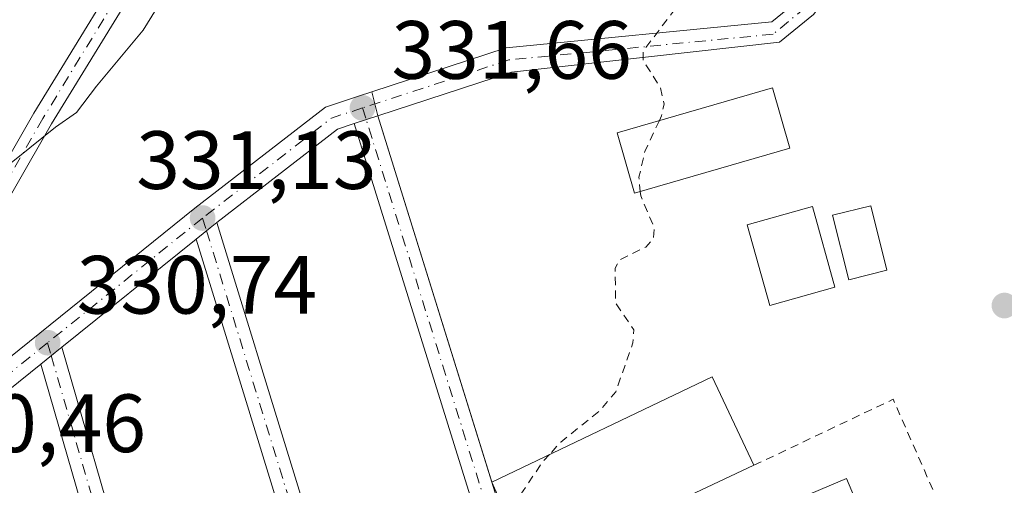
# Model space of a CAD drawing. Units: metres. Extents: x 593929 to 597402, y 4719815 to 4722176.
# Drawn here: x 594872 to 594992, y 4719883 to 4719939 of the extents above; entities that cross this region are included whole.
import ezdxf

# ---------------------------------------------------------------- set-up
doc = ezdxf.new("R2010")
doc.units = ezdxf.units.M
doc.header["$MEASUREMENT"] = 0
doc.linetypes.add('DGN Style 2', pattern=[1.6480167562047852, 0.988810053722871, -0.6592067024819142])
doc.linetypes.add('DGN Style 4', pattern=[2.6384748266838614, 1.318413404963828, -0.6592067024819142, 0.001648016756204785, -0.6592067024819142])
for name, color, linetype, lineweight in [('Curva de nivel auxiliar', 30, 'DGN Style 2', 0), ('Curva de nivel normal', 30, 'Continuous', 0), ('Edificación Cxs', 1, 'Continuous', 13), ('Pastizal CxS', 92, 'Continuous', 0), ('Piscina', 4, 'Continuous', 0), ('Piscina CxS', 4, 'Continuous', 0), ('Pista no pavimentada Cxs', 111, 'Continuous', 0), ('Pista no pavimentada eje', 91, 'DGN Style 4', 0), ('Pista pavimentada Cxs', 135, 'Continuous', 0), ('Pista pavimentada eje', 135, 'DGN Style 4', 0), ('Punto de cota en terreno', 7, 'Continuous', 0), ('Rótulo de punto de cota en terreno', 7, 'Continuous', 0), ('Valla', 7, 'DGN Style 2', 0)]:
    doc.layers.add(name, color=color, linetype=linetype, lineweight=lineweight)
doc.styles.add('Style-Arial', font='txt')

# ---------------------------------------------------------------- blocks, each defined once
blk = doc.blocks.new('5PATER')
at = {"layer": 'Pastizal CxS', "linetype": 'Continuous', "lineweight": 0}
h = blk.add_hatch(color=51, dxfattribs=at)
edge = h.paths.add_edge_path()
edge.add_ellipse((0, 0), major_axis=(-0.1095731443231308, -0.1110710700762829), ratio=0.9994222409660322, start_angle=0, end_angle=360)

msp = doc.modelspace()

# ---------------------------------------------------------------- linework, layer by layer
at = {"layer": 'Curva de nivel auxiliar', "color": 30, "linetype": 'DGN Style 2', "lineweight": 0, "elevation": 332.5, "flags": 128}
for points in [[(594956.2670999998, 4719951.33), (594952.6200000001, 4719941.380100001), (594948.1200000001, 4719935.5101), (594948.1299999999, 4719934.340100001), (594950.2000000002, 4719931.090100001), (594950.6500000004, 4719929.0601), (594950.3499999996, 4719927.6501), (594950.0828, 4719927.0747)], [(594950.0828, 4719927.0747), (594948.3300000001, 4719923.300100001), (594947.6100000005, 4719920.1801), (594947.7693999996, 4719918.472300001)], [(594947.7693999996, 4719918.472300001), (594947.8200000003, 4719917.9301), (594949.4699999997, 4719914.0601), (594949.3799999999, 4719912.8201), (594948.4600000001, 4719911.720100001), (594945.3200000003, 4719910.210100001), (594944.7100000001, 4719909.1501), (594944.79, 4719904.920100001), (594946.9699999997, 4719901.670100001), (594946.8799999999, 4719900.120100001), (594944.79, 4719894.1801), (594942.8399999999, 4719891.860099999), (594938.1299999999, 4719888.0701), (594936.7396999998, 4719886.5463)], [(594936.7396999998, 4719886.5463), (594935.8399999999, 4719885.5601), (594932.8099999996, 4719881.020099999), (594932.1500000004, 4719879.280099999), (594931.9972999999, 4719877.878799999)]]:
    msp.add_lwpolyline(points, dxfattribs=at)
at = {"layer": 'Curva de nivel normal', "color": 30, "linetype": 'Continuous', "lineweight": 0, "elevation": 330, "flags": 128}
msp.add_lwpolyline([(594890.9100000003, 4719943.670100001), (594887.4299999997, 4719938.0101), (594881.7699999996, 4719931.2401), (594879.3499999996, 4719928.050100001), (594876.7999999998, 4719926.270099999), (594872.04, 4719922.4001), (594869.2400000002, 4719920.2401), (594867.9199999999, 4719918.0101), (594865.7199999997, 4719914.670100001), (594863.0999999996, 4719911.0101), (594854.8399999999, 4719901.100099999), (594846.0199999996, 4719886.540100001), (594838.6100000005, 4719876.4901), (594828.3399999999, 4719864.720100001), (594821.5700000003, 4719855.3201), (594821.1558999997, 4719854.462900001), (594819.1399999997, 4719850.290100001), (594817.7100000001, 4719845.120100001), (594816.9800000006, 4719835.530099999), (594817.0640000004, 4719826.904200001)], dxfattribs=at)
at = {"layer": 'Edificación Cxs', "color": 1, "linetype": 'Continuous', "lineweight": 13}
for points in [[(594965.9200999998, 4719923.720100001, 334.9492999999929), (594947.0701000001, 4719918.270099999, 334.1855999999971), (594944.9600999998, 4719925.590100001, 337.8454999999958), (594963.8000999996, 4719931.050100001, 334.193299999999), (594965.9200999998, 4719923.720100001, 334.9492999999929)], [(594971.3901000004, 4719906.850099999, 335.1855000000069), (594963.4901000002, 4719904.640100001, 334.6272000000026), (594960.7600999996, 4719914.4101, 336.3415999999997), (594968.6601, 4719916.620100001, 335.7566999999981), (594971.3901000004, 4719906.850099999, 335.1855000000069)], [(594977.7001, 4719908.920100001, 335.1891999999934), (594973.0601000005, 4719907.7601, 335.2835999999952), (594971.1101000002, 4719915.5701, 336.1137000000017), (594975.7500999998, 4719916.7301, 335.6248000000051), (594977.7001, 4719908.920100001, 335.1891999999934)], [(594961.5500999996, 4719885.2501, 335.1745999999985), (594934.5500999996, 4719872.520099999, 335.1276000000071), (594929.7542000003, 4719883.216, 335.2785000000004), (594956.5100999996, 4719895.970100001, 336.6753999999929), (594961.5500999996, 4719885.2501, 335.1745999999985)]]:
    msp.add_polyline3d(points, dxfattribs=at)
for points in [[(594965.9200999998, 4719923.720100001, 337.8454999999958), (594947.0701000001, 4719918.270099999, 337.8454999999958), (594944.9600999998, 4719925.590100001, 337.8454999999958), (594963.8000999996, 4719931.050100001, 337.8454999999958)], [(594971.3901000004, 4719906.850099999, 336.3415999999997), (594963.4901000002, 4719904.640100001, 336.3415999999997), (594960.7600999996, 4719914.4101, 336.3415999999997), (594968.6601, 4719916.620100001, 336.3415999999997)], [(594977.7001, 4719908.920100001, 336.1137000000017), (594973.0601000005, 4719907.7601, 336.1137000000017), (594971.1101000002, 4719915.5701, 336.1137000000017), (594975.7500999998, 4719916.7301, 336.1137000000017)], [(594961.5500999996, 4719885.2501, 336.6753999999929), (594934.5500999996, 4719872.520099999, 336.6753999999929), (594929.7542000003, 4719883.216, 336.6753999999929), (594956.5100999996, 4719895.970100001, 336.6753999999929)]]:
    msp.add_3dface(points, dxfattribs=at)
at = {"layer": 'Piscina', "color": 4, "linetype": 'Continuous', "lineweight": 0}
msp.add_polyline3d([(594974.9376999997, 4719878.5681, 333.1894999999931), (594968.3230999997, 4719875.789899999, 333.3858000000037), (594966.1911000004, 4719880.8661, 333.270399999994), (594972.8057000004, 4719883.644200001, 333.1263000000035), (594974.9376999997, 4719878.5681, 333.1894999999931)], dxfattribs=at)
at = {"layer": 'Piscina CxS', "color": 4, "linetype": 'Continuous', "lineweight": 0}
msp.add_3dface([(594974.9376999997, 4719878.5681, 333.1894999999931), (594968.3230999997, 4719875.789899999, 333.3858000000037), (594966.1911000004, 4719880.8661, 333.270399999994), (594972.8057000004, 4719883.644200001, 333.1263000000035)], dxfattribs=at)
at = {"layer": 'Pista no pavimentada Cxs', "color": 111, "linetype": 'Continuous', "lineweight": 0, "extrusion": (0.03260995385944767, -0.1299142794934135, 0.9909888348982505), "elevation": -593456.9924924019, "flags": 128}
msp.add_lwpolyline([(1726123.097370935, 4393170.802186379), (1726123.097370935, 4393173.837025433)], dxfattribs=at)
at = {"layer": 'Pista no pavimentada Cxs', "color": 111, "linetype": 'Continuous', "lineweight": 0}
for points in [[(594964.1096999999, 4720035.954700001, 331.8340000000026), (594964.5214999998, 4720038.9199, 331.6612000000023), (594966.7550999997, 4720048.6917, 332.7883000000002), (594978.6190999999, 4720057.2753, 332.3929999999964), (594980.0844999999, 4720055.2499, 332.2713999999978), (594968.9828000005, 4720047.217700001, 332.4538999999932), (594966.983, 4720038.468699999, 331.5788999999932), (594965.6930999998, 4720029.181700001, 331.6186000000016), (594967.5066999998, 4720017.781300001, 331.6445999999996), (594970.4321, 4720006.345699999, 331.953800000003), (594971.7620999999, 4719984.802300001, 333.7210000000051), (594973.3523000004, 4719962.538699999, 332.7920000000013), (594973.3523000004, 4719952.351100001, 338.171199999997), (594972.2361000003, 4719944.537699999, 344.786300000007), (594968.7780999999, 4719939.927100001, 335.883600000001), (594964.6819000002, 4719936.572899999, 333.074099999998), (594932.1300999997, 4719932.9331, 333.4551999999967), (594915.9216999998, 4719927.624700001, 331.8133999999991)], [(594963.7081000004, 4720025.746900001, 331.4572000000044), (594959.7119000005, 4720026.548900001, 331.4998000000051), (594953.6070999998, 4720024.2511, 331.8635000000068), (594936.2543000003, 4720006.635500001, 330.5095000000001), (594918.8309000004, 4719985.516100001, 330.5988999999972), (594892.1630999995, 4719952.511499999, 329.9976000000024), (594876.3399, 4719926.6669, 330.0835999999982), (594858.9877000004, 4719896.4321, 330.5351999999984), (594858.0137, 4719891.562100001, 330.469299999997), (594858.5676999995, 4719888.138499999, 330.5239000000001)], [(594915.1895000003, 4719930.5417, 332.2198999999964), (594931.5102000004, 4719935.8869, 335.6312000000034), (594963.7444000002, 4719939.0329, 333.7810999999929), (594966.9596999995, 4719941.669500001, 336.3631000000024), (594969.8517000005, 4719945.5253, 343.0950000000012), (594970.8523000004, 4719952.528700001, 337.4035000000004), (594970.8523000004, 4719962.4495, 332.6968000000052), (594969.2675000001, 4719984.6361, 333.819399999993), (594967.9515000005, 4720005.9553, 331.9018999999971), (594965.0560999997, 4720017.2739, 331.6983000000037), (594963.7081000004, 4720025.746900001, 331.4572000000044)], [(594856.3267000001, 4719886.3366, 330.6779999999999), (594855.4737, 4719891.609099999, 330.5069999999978), (594856.6162999999, 4719897.3225, 330.5975999999937), (594874.1892999997, 4719927.942100001, 330.0629000000045), (594888.2269000001, 4719950.870100001, 329.9622999999993)], [(594968.7780999999, 4719939.927100001, 335.883600000001), (594964.6819000002, 4719936.572899999, 333.074099999998), (594932.1300999997, 4719932.9331, 333.4551999999967), (594915.9216999998, 4719927.624700001, 331.8133999999991), (594915.1895000003, 4719930.5417, 332.2198999999964), (594931.5102000004, 4719935.8869, 335.6312000000034), (594963.7444000002, 4719939.0329, 333.7810999999929), (594966.9596999995, 4719941.669500001, 336.3631000000024)]]:
    msp.add_polyline3d(points, dxfattribs=at)
msp.add_polyline3d([(594963.7081000004, 4720025.746900001, 331.4572000000044), (594959.7119000005, 4720026.548900001, 331.4998000000051), (594953.6070999998, 4720024.2511, 331.8635000000068), (594936.2543000003, 4720006.635500001, 330.5095000000001), (594918.8309000004, 4719985.516100001, 330.5988999999972), (594892.1630999995, 4719952.511499999, 329.9976000000024), (594876.3399, 4719926.6669, 330.0835999999982), (594858.9877000004, 4719896.4321, 330.5351999999984), (594858.0137, 4719891.562100001, 330.469299999997), (594858.5676999995, 4719888.138499999, 330.5239000000001), (594856.3267000001, 4719886.3365, 330.6779999999999), (594855.4737, 4719891.609099999, 330.5069999999978), (594856.6162999999, 4719897.3225, 330.5975999999937), (594874.1892999997, 4719927.942100001, 330.0629000000045), (594888.2269000001, 4719950.870100001, 329.9622999999993), (594889.5636999998, 4719953.0537, 329.9664000000048), (594890.1161000002, 4719953.955900001, 329.9416000000056), (594916.8942999998, 4719987.097300001, 330.2332000000025), (594934.3958999999, 4720008.3113, 330.5619000000006), (594951.9682999998, 4720026.149900001, 331.8797999999952), (594959.3859000001, 4720031.570499999, 331.8160999999964), (594964.1096999999, 4720035.954700001, 331.8340000000026), (594963.1919, 4720029.3465, 331.7798000000039)], close=True, dxfattribs=at)
at = {"layer": 'Pista no pavimentada eje', "color": 91, "linetype": 'DGN Style 4', "lineweight": 0}
for points in [[(594964.4293000001, 4720029.169299999, 331.6833999999944), (594966.2814999997, 4720017.5275, 331.6735000000044), (594969.1919, 4720006.1505, 331.9277000000002), (594970.5147000002, 4719984.7191, 333.7605999999942), (594972.1023000004, 4719962.494100001, 332.7366000000038), (594972.1023000004, 4719952.439900001, 337.9342999999935), (594971.0438999999, 4719945.031500001, 343.9689000000071), (594967.8689000001, 4719940.7983, 336.0945999999968), (594963.8901000004, 4719937.540100001, 332.9079999999958), (594931.8201000001, 4719934.4101, 334.4170000000013), (594914.0500999996, 4719928.590100001, 331.7743999999948)], [(594889.8170999996, 4719951.0735, 329.975099999996), (594875.2644999997, 4719927.304500001, 330.0838999999978), (594857.8021, 4719896.8773, 330.5804999999964), (594856.7437000005, 4719891.585700001, 330.479800000001), (594857.4471000005, 4719887.237500001, 330.5307999999932), (594857.7226999998, 4719885.534299999, 330.563599999994)]]:
    msp.add_polyline3d(points, dxfattribs=at)
at = {"layer": 'Pista pavimentada Cxs', "color": 135, "linetype": 'Continuous', "lineweight": 0, "extrusion": (0.03260995385944767, -0.1299142794934135, 0.9909888348982505), "elevation": -593456.9924924019, "flags": 128}
msp.add_lwpolyline([(1726123.097370935, 4393170.802186379), (1726123.097370935, 4393173.837025433)], dxfattribs=at)
at = {"layer": 'Pista pavimentada Cxs', "color": 135, "linetype": 'Continuous', "lineweight": 0, "extrusion": (-0.05211707129909311, -0.01708717479547379, 0.998494786835021), "elevation": -111324.1899033369, "flags": 128}
msp.add_lwpolyline([(-4299681.946860569, 2032725.193270724), (-4299681.946860569, 2032728.198009306)], dxfattribs=at)
msp.add_lwpolyline([(-4299681.946860569, 2032725.193270724), (-4299681.946860569, 2032728.198009306)], dxfattribs=at)
at = {"layer": 'Pista pavimentada Cxs', "color": 135, "linetype": 'Continuous', "lineweight": 0, "extrusion": (-0.02209347229986174, 0.07093243922952135, 0.997236415072517), "elevation": 321983.1173754352, "flags": 128}
msp.add_lwpolyline([(-1971616.863062793, -4317487.193242165), (-1971616.863062793, -4317440.551242648)], dxfattribs=at)
at = {"layer": 'Pista pavimentada Cxs', "color": 135, "linetype": 'Continuous', "lineweight": 0, "extrusion": (-0.1132002494096325, 0.1475291765419524, 0.9825583166420456), "elevation": 629308.4540126052, "flags": 128}
msp.add_lwpolyline([(-3345244.182931648, -3323393.124059215), (-3345242.140464801, -3323393.853806795), (-3345223.650999912, -3323393.763999981)], dxfattribs=at)
at = {"layer": 'Pista pavimentada Cxs', "color": 135, "linetype": 'Continuous', "lineweight": 0, "extrusion": (-0.04848938869043047, 0.01005338144599066, 0.998773101713262), "elevation": 18935.49398554417, "flags": 128}
msp.add_lwpolyline([(-4742342.069279144, -375192.3803991148), (-4742351.558506564, -375175.0987073836), (-4742413.813952651, -375209.6681489293)], dxfattribs=at)
at = {"layer": 'Pista pavimentada Cxs', "color": 135, "linetype": 'Continuous', "lineweight": 0, "extrusion": (0.5545539779557334, -0.7364366701790485, 0.3874673100392694), "elevation": -3145887.636524385, "flags": 128}
msp.add_lwpolyline([(3314462.410997393, 1322574.949497377), (3314464.60755735, 1322575.130973682), (3314465.631286547, 1322575.167420805)], dxfattribs=at)
msp.add_lwpolyline([(3314462.410997393, 1322574.949497377), (3314464.60755735, 1322575.130973682), (3314465.631286547, 1322575.167420805)], dxfattribs=at)
at = {"layer": 'Pista pavimentada Cxs', "color": 135, "linetype": 'Continuous', "lineweight": 0, "extrusion": (-0.004439949422805785, 0.0144207636842927, 0.9998861577319114), "elevation": 65754.95628994869, "flags": 128}
msp.add_lwpolyline([(594892.0060379442, 4719457.204273636), (594911.0239803392, 4719395.441851295)], dxfattribs=at)
at = {"layer": 'Pista pavimentada Cxs', "color": 135, "linetype": 'Continuous', "lineweight": 0, "extrusion": (0.06277562919857921, 0.05049479646113465, 0.9967494649655304), "elevation": 276006.119509388, "flags": 128}
msp.add_lwpolyline([(3304919.70428884, -3410689.221079275), (3304919.70428884, -3410668.222779315)], dxfattribs=at)
at = {"layer": 'Pista pavimentada Cxs', "color": 135, "linetype": 'Continuous', "lineweight": 0, "extrusion": (-0.9557276077830624, -0.294252849357786, 1.913345192012177e-05), "elevation": -1957404.252105021, "flags": 128}
msp.add_lwpolyline([(-4335838.200534511, 370.0255002136278), (-4335882.121624421, 370.3457002136884), (-4335901.642153759, 368.7806002133948)], dxfattribs=at)
at = {"layer": 'Pista pavimentada Cxs', "color": 135, "linetype": 'Continuous', "lineweight": 0, "extrusion": (-0.6269860301304943, 0.7790296979216851, 0.001117039502914674), "elevation": 3303962.381013448, "flags": 128}
msp.add_lwpolyline([(-3422737.268197933, -3358.780391241575), (-3422739.521261257, -3357.929890710957), (-3422740.519933348, -3357.638190528981)], dxfattribs=at)
msp.add_lwpolyline([(-3422737.268197933, -3358.780391241575), (-3422739.521261257, -3357.929890710957), (-3422740.519933348, -3357.638190528981)], dxfattribs=at)
at = {"layer": 'Pista pavimentada Cxs', "color": 135, "linetype": 'Continuous', "lineweight": 0, "extrusion": (0.007124394380200276, -0.02466209896950673, 0.9996704576404836), "elevation": -111831.5771897768, "flags": 128}
msp.add_lwpolyline([(1881431.939057258, 4367955.919273725), (1881431.939057258, 4367900.197791204)], dxfattribs=at)
at = {"layer": 'Pista pavimentada Cxs', "color": 135, "linetype": 'Continuous', "lineweight": 0, "extrusion": (-0.6147530668333492, 0.7394528892862597, 0.274386755046949), "elevation": 3124531.676439814, "flags": 128}
msp.add_lwpolyline([(-3474819.117770017, -891203.1223986077), (-3474796.842524223, -891204.4500548234), (-3474795.711090756, -891204.3586465197)], dxfattribs=at)
at = {"layer": 'Pista pavimentada Cxs', "color": 135, "linetype": 'Continuous', "lineweight": 0, "extrusion": (0.001793991208852216, -0.006210130143894846, 0.9999791077213256), "elevation": -27912.10607459271, "flags": 128}
msp.add_lwpolyline([(594888.6077977194, 4719762.843683837), (594873.4815900252, 4719815.203893501)], dxfattribs=at)
at = {"layer": 'Pista pavimentada Cxs', "color": 135, "linetype": 'Continuous', "lineweight": 0, "extrusion": (0.009832651968764473, -0.03157253496431342, 0.9994530974443915), "elevation": -142833.8454112239, "flags": 128}
msp.add_lwpolyline([(1971453.080339477, 4327148.060874255), (1971453.080339477, 4327133.23999)], dxfattribs=at)
at = {"layer": 'Pista pavimentada Cxs', "color": 135, "linetype": 'Continuous', "lineweight": 0}
for points in [[(594858.5676999995, 4719888.138499999, 330.5239000000001), (594874.9101, 4719901.278899999, 332.1227999999974), (594893.7308, 4719916.417300001, 331.1138000000064), (594909.5861000001, 4719928.704500001, 331.4297999999981), (594913.5828999998, 4719930.015500001, 331.8194999999978), (594915.1895000003, 4719930.5417, 332.2198999999964), (594915.9216999998, 4719927.624700001, 331.8133999999991), (594913.0707, 4719926.689900001, 331.6486000000005), (594911.0138999998, 4719926.015500001, 331.5129000000015), (594896.3987999996, 4719914.689999999, 331.5295999999944), (594895.5894999999, 4719914.062899999, 331.4959999999992), (594893.8770000003, 4719912.6854, 331.3286999999983), (594877.5683000004, 4719899.567100001, 333.020399999994), (594876.7901, 4719898.941199999, 332.7287000000069), (594875.0343000004, 4719897.529300001, 331.8782000000065), (594857.6725000005, 4719883.5691, 330.6015000000043)], [(594858.5676999995, 4719888.138499999, 330.5239000000001), (594874.9101, 4719901.278899999, 332.1227999999974), (594893.7308, 4719916.417300001, 331.1138000000064), (594909.5861000001, 4719928.704500001, 331.4297999999981), (594913.5828999998, 4719930.015500001, 331.8194999999978), (594915.1895000003, 4719930.5417, 332.2198999999964)]]:
    msp.add_polyline3d(points, dxfattribs=at)
for points in [[(594938.0412999997, 4719856.606000001, 334.0924999999988), (594897.6094000004, 4719844.373000001, 331.6108999999997), (594883.5201000003, 4719840.110099999, 331.5154000000039), (594869.5751, 4719835.795399999, 331.366599999994), (594868.1162999999, 4719835.3441, 331.2942999999942), (594854.3393000001, 4719880.664799999, 332.484500000006), (594856.0855, 4719882.189099999, 330.928700000004), (594856.8185000002, 4719882.826500001, 330.6894000000029), (594870.1665000003, 4719839.016100001, 331.0446999999986), (594890.1599000003, 4719845.17, 331.5258999999933), (594891.5691000001, 4719845.603700001, 331.5590999999986), (594893.0277000006, 4719846.052200001, 331.5899999999965), (594912.5449999999, 4719852.0525, 332.5736000000034), (594915.4126000004, 4719852.934, 332.504700000005), (594934.2401000002, 4719858.7215, 333.3604999999953), (594913.0707, 4719926.689900001, 331.6486000000005), (594915.9216999998, 4719927.624700001, 331.8133999999991)], [(594915.4126000004, 4719852.934, 332.504700000005), (594912.5449999999, 4719852.0525, 332.5736000000034), (594899.6211000001, 4719894.029100001, 332.8938000000053), (594893.8770000003, 4719912.6854, 331.3286999999983), (594895.5894999999, 4719914.062899999, 331.4959999999992), (594896.3987999996, 4719914.689999999, 331.5295999999944)], [(594893.0277000006, 4719846.052200001, 331.5899999999965), (594891.5691000001, 4719845.603700001, 331.5590999999986), (594890.1599000003, 4719845.17, 331.5258999999933), (594875.0343000004, 4719897.529300001, 331.8782000000065), (594876.7901, 4719898.941199999, 332.7287000000069), (594877.5683000004, 4719899.567100001, 333.020399999994)]]:
    msp.add_polyline3d(points, close=True, dxfattribs=at)
at = {"layer": 'Pista pavimentada eje', "color": 135, "linetype": 'DGN Style 4', "lineweight": 0, "extrusion": (-0.1209232239152079, 0.1386794174817061, 0.9829270537964083), "elevation": 582944.1325732904, "flags": 128}
msp.add_lwpolyline([(-3550362.421239486, -3112354.663092381), (-3550358.78646168, -3112356.227259616), (-3550339.03308626, -3112357.39087395)], dxfattribs=at)
at = {"layer": 'Pista pavimentada eje', "color": 135, "linetype": 'DGN Style 4', "lineweight": 0, "extrusion": (0.002138648387219085, -0.006524891711891366, 0.9999764257077384), "elevation": -29192.94438582893, "flags": 128}
msp.add_lwpolyline([(594911.9799626529, 4719838.58207238), (594912.4471836138, 4719837.156642037)], dxfattribs=at)
at = {"layer": 'Pista pavimentada eje', "color": 135, "linetype": 'DGN Style 4', "lineweight": 0, "extrusion": (-0.07294274235646972, 0.007121090798669702, 0.9973107070534011), "elevation": -9452.794567455196, "flags": 128}
msp.add_lwpolyline([(-4755322.78217756, 133166.0210845835), (-4755331.529073031, 133187.0268166556), (-4755398.536125395, 133158.7035307608)], dxfattribs=at)
at = {"layer": 'Pista pavimentada eje', "color": 135, "linetype": 'DGN Style 4', "lineweight": 0, "extrusion": (0.03616503732796381, 0.02908968712444343, 0.9989223594344403), "elevation": 159146.1606844399, "flags": 128}
msp.add_lwpolyline([(3304942.056812854, -3418117.92376071), (3304942.056812854, -3418093.757855253)], dxfattribs=at)
at = {"layer": 'Pista pavimentada eje', "color": 135, "linetype": 'DGN Style 4', "lineweight": 0, "extrusion": (-0.03487805650356754, 0.113283927614565, 0.9929502872343369), "elevation": 514270.7039617602, "flags": 128}
msp.add_lwpolyline([(-1957398.55327356, -4305300.940326292), (-1957398.55327356, -4305299.314598723)], dxfattribs=at)
at = {"layer": 'Pista pavimentada eje', "color": 135, "linetype": 'DGN Style 4', "lineweight": 0, "extrusion": (-0.004606453034013163, 0.01496113327297429, 0.9998774650334079), "elevation": 68206.32594616387, "flags": 128}
msp.add_lwpolyline([(594890.3490414445, 4719421.469980536), (594909.1976604142, 4719360.259729639)], dxfattribs=at)
at = {"layer": 'Pista pavimentada eje', "color": 135, "linetype": 'DGN Style 4', "lineweight": 0, "extrusion": (-0.06113950784764405, -0.04916078634870749, 0.996917838974569), "elevation": -268073.04799757, "flags": 128}
msp.add_lwpolyline([(-3305531.681752703, 3410708.369049815), (-3305531.681752703, 3410685.036512304)], dxfattribs=at)
at = {"layer": 'Pista pavimentada eje', "color": 135, "linetype": 'DGN Style 4', "lineweight": 0, "extrusion": (-0.01910571137847145, 0.06614166923447673, 0.9976273108649341), "elevation": 301148.1510361014, "flags": 128}
msp.add_lwpolyline([(-1881350.35547052, -4359032.583950079), (-1881350.35547052, -4359030.954221796)], dxfattribs=at)
at = {"layer": 'Pista pavimentada eje', "color": 135, "linetype": 'DGN Style 4', "lineweight": 0, "extrusion": (0.004762351468643108, -0.01651448414958898, 0.9998522850010207), "elevation": -74781.2225492762, "flags": 128}
msp.add_lwpolyline([(1879389.042937016, 4369625.249699065), (1879389.042937017, 4369570.13969638)], dxfattribs=at)
at = {"layer": 'Valla', "color": 7, "linetype": 'DGN Style 2', "lineweight": 0, "extrusion": (0.02179795529046525, 0.08733979589190462, 0.9959400630553604), "elevation": 425536.5734578294, "flags": 128}
msp.add_lwpolyline([(565659.6960865684, -4704279.314137709), (565645.2303894301, -4704291.220534747), (565630.8206926263, -4704272.527780227)], dxfattribs=at)

# ---------------------------------------------------------------- block references
at = {"layer": 'Punto de cota en terreno', "color": 7, "linetype": 'Continuous', "lineweight": 0, "xscale": 10, "yscale": 10, "zscale": 10}
for p in [(594914.0599999996, 4719928.600000001, 331.6600000000035), (594894.6600000003, 4719915.24, 331.1300000000047), (594991.9600000001, 4719904.630000001, 333.320000000007), (594875.8600000005, 4719900.119999999, 330.7400000000052)]:
    msp.add_blockref('5PATER', p, dxfattribs=at)

# ---------------------------------------------------------------- texts
at = {"layer": 'Rótulo de punto de cota en terreno', "color": 7, "linetype": 'Continuous', "lineweight": 0, "style": 'Style-Arial'}
for s, p in [('331,66', (594917.5878, 4719932.127800001)), ('331,13', (594886.6172000002, 4719918.7678)), ('330,74', (594879.3877999998, 4719903.647800001)), ('330,46', (594858.6377999998, 4719886.847800001))]:
    msp.add_text(s, height=7.000000000000002, dxfattribs=at).set_placement(p)

doc.saveas('drawing.dxf')
